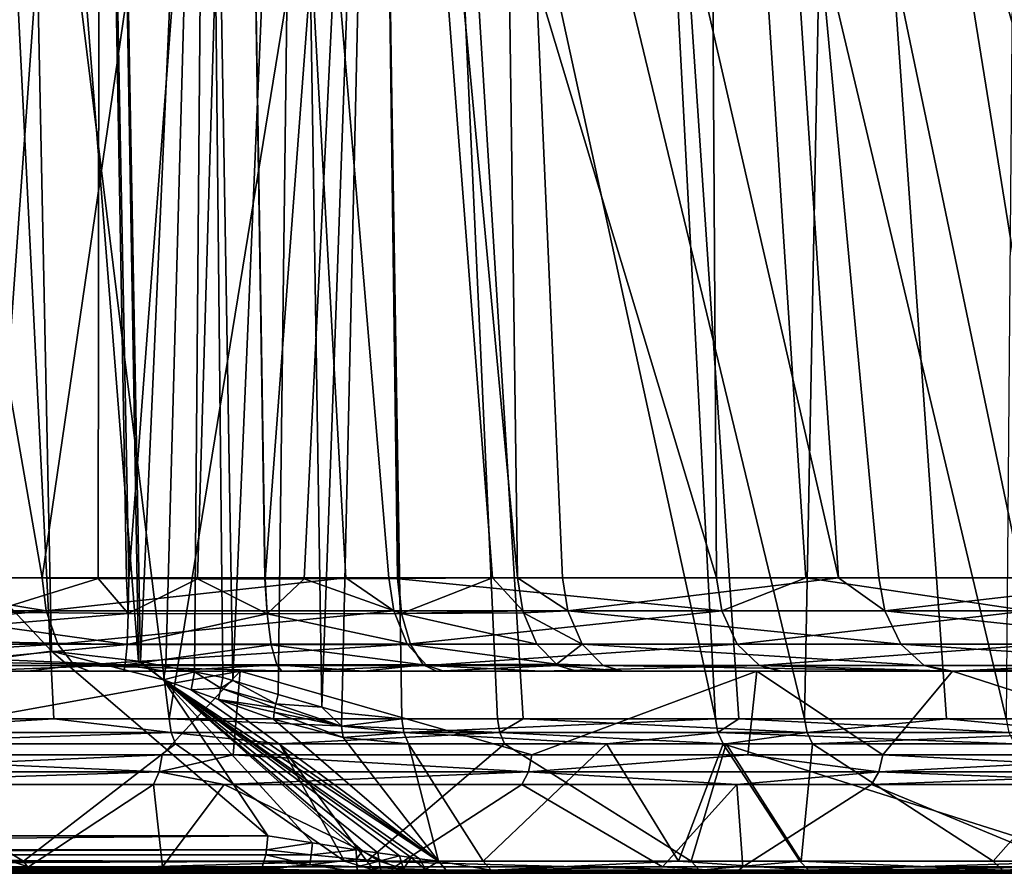
# Model space of a CAD drawing. Extents: x -240 to 240, y 0 to 201.
# Drawn here: x 101 to 148, y 0 to 41 of the extents above; entities that cross this region are included whole.
import ezdxf

# ---------------------------------------------------------------- set-up
doc = ezdxf.new("R2010")
doc.units = 0
doc.header["$MEASUREMENT"] = 0
doc.layers.get('0').update_dxf_attribs({"linetype": 'CONTINUOUS'})

msp = doc.modelspace()

# ---------------------------------------------------------------- linework, layer by layer
for points in [[(89.452, 86.558, -190.72), (102.031, 14.177, -192.947), (92.592, 14.177, -197.416)], [(112.586, 86.558, -178.046), (102.031, 14.177, -192.947), (89.452, 86.558, -190.72)], [(102.031, 14.177, -192.947), (112.586, 86.558, -178.046), (116.605, 14.177, -184.395)], [(112.586, 86.558, -178.046), (118.674, 14.177, -183.181), (116.605, 14.177, -184.395)], [(134.39, 14.177, -171.983), (112.586, 86.558, -178.046), (133.955, 86.558, -162.579)], [(112.586, 86.558, -178.046), (134.39, 14.177, -171.983), (118.674, 14.177, -183.181)], [(123.873, 85.5, 170.47), (140.248, 14.177, 167.117), (135.416, 86.558, 161.364)], [(133.955, 86.558, -162.579), (149.055, 14.177, -159.441), (138.677, 14.177, -168.316)], [(134.39, 14.177, -171.983), (133.955, 86.558, -162.579), (138.677, 14.177, -168.316)], [(153.223, 86.558, -144.564), (149.055, 14.177, -159.441), (133.955, 86.558, -162.579)], [(156.255, 14.177, 152.392), (135.416, 86.558, 161.364), (142.184, 14.177, 165.597)], [(142.184, 14.177, 165.597), (135.416, 86.558, 161.364), (140.248, 14.177, 167.117)], [(135.416, 86.558, 161.364), (156.255, 14.177, 152.392), (154.521, 86.558, 143.175)], [(99.675, 14.177, 183.267), (104.805, 85.76, 176.131), (98.255, 85.504, 175.076)], [(104.805, 85.76, 176.131), (99.675, 14.177, 183.267), (104.732, 14.143, 184.239)], [(104.805, 85.76, 176.131), (104.732, 14.143, 184.239), (106.092, 14.138, 184.27)], [(104.805, 85.76, 176.131), (106.202, 14.138, 184.273), (111.6, 85.85, 175.698)], [(106.202, 14.138, 184.273), (104.805, 85.76, 176.131), (106.092, 14.138, 184.27)], [(109.496, 14.126, 184.349), (111.6, 85.85, 175.698), (106.202, 14.138, 184.273)], [(111.6, 85.85, 175.698), (109.496, 14.126, 184.349), (112.725, 14.125, 183.881)], [(112.737, 14.125, 183.879), (111.6, 85.85, 175.698), (112.725, 14.125, 183.881)], [(111.6, 85.85, 175.698), (112.737, 14.125, 183.879), (118.125, 85.76, 173.754)], [(114.616, 14.124, 183.607), (118.125, 85.76, 173.754), (112.737, 14.125, 183.879)], [(118.125, 85.76, 173.754), (114.616, 14.124, 183.607), (119.087, 14.136, 182.174)], [(118.125, 85.76, 173.754), (119.087, 14.136, 182.173), (119.141, 14.137, 182.146)], [(124.852, 14.177, 179.027), (118.125, 85.76, 173.754), (123.649, 14.166, 179.825)], [(123.649, 14.166, 179.825), (118.125, 85.76, 173.754), (119.141, 14.137, 182.146)], [(118.125, 85.76, 173.754), (124.852, 14.177, 179.027), (123.873, 85.5, 170.47)], [(119.087, 14.136, 182.173), (118.125, 85.76, 173.754), (119.087, 14.136, 182.174)], [(127.002, 14.177, 177.509), (123.873, 85.5, 170.47), (124.852, 14.177, 179.027)], [(140.248, 14.177, 167.117), (123.873, 85.5, 170.47), (127.002, 14.177, 177.509)], [(98.805, 82.813, -175.378), (91.504, 7.409, -188.15), (102.604, 7.409, -182.116)], [(108.14, 7.409, -179.107), (98.805, 82.813, -175.378), (102.604, 7.409, -182.116)], [(108.14, 7.409, -179.107), (120.427, 82.813, -161.299), (98.805, 82.813, -175.378)], [(120.427, 82.813, -161.299), (108.14, 7.409, -179.107), (123.89, 7.409, -168.597)], [(134.343, 7.409, 160.392), (118.105, 81.89, 163.071), (130.379, 82.813, 153.367)], [(120.427, 82.813, -161.299), (123.89, 7.409, -168.597), (125.127, 7.409, -167.599)], [(120.427, 82.813, -161.299), (138.625, 7.409, -156.706), (140.07, 82.813, -144.57)], [(138.625, 7.409, -156.706), (120.427, 82.813, -161.299), (125.127, 7.409, -167.599)], [(130.379, 82.813, 153.367), (148.293, 7.409, 147.59), (135.469, 7.409, 159.358)], [(134.343, 7.409, 160.392), (130.379, 82.813, 153.367), (135.469, 7.409, 159.358)], [(148.293, 7.409, 147.59), (130.379, 82.813, 153.367), (148.926, 82.813, 135.43)], [(140.07, 82.813, -144.57), (138.625, 7.409, -156.706), (145.435, 7.409, -150.108)], [(152.224, 7.409, -143.531), (140.07, 82.813, -144.57), (145.435, 7.409, -150.108)], [(152.224, 7.409, -143.531), (157.412, 82.813, -125.466), (140.07, 82.813, -144.57)], [(105.429, 82.064, 166.833), (106.661, 10.175, 175.076), (101.034, 81.376, 166.177)], [(109.951, 82.124, 166.548), (106.76, 10.156, 175.074), (105.429, 82.064, 166.833)], [(106.661, 10.175, 175.076), (105.429, 82.064, 166.833), (106.76, 10.156, 175.074)], [(106.76, 10.156, 175.074), (109.951, 82.124, 166.548), (107.966, 9.923, 175.054)], [(107.966, 9.923, 175.054), (109.951, 82.124, 166.548), (109.341, 9.657, 175.031)], [(109.341, 9.657, 175.031), (109.951, 82.124, 166.548), (110.709, 9.393, 175.007)], [(114.295, 82.064, 165.258), (111.196, 9.243, 174.922), (109.951, 82.124, 166.548)], [(110.709, 9.393, 175.007), (109.951, 82.124, 166.548), (111.196, 9.243, 174.922)], [(111.196, 9.243, 174.922), (114.295, 82.064, 165.258), (113.358, 8.577, 174.542)], [(113.358, 8.577, 174.542), (114.295, 82.064, 165.258), (115.462, 7.974, 173.828)], [(118.105, 81.89, 163.071), (115.462, 7.974, 173.828), (114.295, 82.064, 165.258)], [(115.462, 7.974, 173.828), (118.105, 81.89, 163.071), (116.421, 7.699, 173.502)], [(116.421, 7.699, 173.502), (118.105, 81.89, 163.071), (119.292, 7.409, 171.881)], [(118.105, 81.89, 163.071), (134.343, 7.409, 160.392), (119.292, 7.409, 171.881)], [(102.482, 10.656, 174.31), (36.484, 81.118, 147.972), (101.034, 81.376, 166.177)], [(101.034, 81.376, 166.177), (106.661, 10.175, 175.076), (102.482, 10.656, 174.31)], [(36.484, 81.118, 147.972), (102.482, 10.656, 174.31), (35.329, 1.791, 156.31)], [(92.592, 14.177, -197.416), (102.235, 12.595, -193.334), (84.76, 12.595, -201.608)], [(102.235, 12.595, -193.334), (92.592, 14.177, -197.416), (102.031, 14.177, -192.947)], [(99.512, 12.527, 183.845), (104.732, 14.143, 184.239), (99.675, 14.177, 183.267)], [(116.605, 14.177, -184.395), (102.235, 12.595, -193.334), (102.031, 14.177, -192.947)], [(102.235, 12.595, -193.334), (116.605, 14.177, -184.395), (118.912, 12.595, -183.548)], [(118.912, 12.595, -183.548), (116.605, 14.177, -184.395), (118.674, 14.177, -183.181)], [(134.659, 12.595, -172.328), (118.674, 14.177, -183.181), (134.39, 14.177, -171.983)], [(118.674, 14.177, -183.181), (134.659, 12.595, -172.328), (118.912, 12.595, -183.548)], [(123.649, 14.166, 179.825), (125.103, 12.595, 179.386), (124.852, 14.177, 179.027)], [(127.257, 12.595, 177.864), (124.852, 14.177, 179.027), (125.103, 12.595, 179.386)], [(124.852, 14.177, 179.027), (127.257, 12.595, 177.864), (127.002, 14.177, 177.509)], [(127.257, 12.595, 177.864), (140.248, 14.177, 167.117), (127.002, 14.177, 177.509)], [(140.248, 14.177, 167.117), (127.257, 12.595, 177.864), (142.469, 12.595, 165.929)], [(138.677, 14.177, -168.316), (134.659, 12.595, -172.328), (134.39, 14.177, -171.983)], [(138.677, 14.177, -168.316), (149.354, 12.595, -159.76), (134.659, 12.595, -172.328)], [(149.354, 12.595, -159.76), (138.677, 14.177, -168.316), (149.055, 14.177, -159.441)], [(140.248, 14.177, 167.117), (142.469, 12.595, 165.929), (142.184, 14.177, 165.597)], [(142.469, 12.595, 165.929), (156.255, 14.177, 152.392), (142.184, 14.177, 165.597)], [(156.255, 14.177, 152.392), (142.469, 12.595, 165.929), (156.568, 12.595, 152.697)], [(104.732, 14.143, 184.239), (99.512, 12.527, 183.845), (106.173, 12.458, 184.852)], [(106.173, 12.458, 184.852), (106.092, 14.138, 184.27), (104.732, 14.143, 184.239)], [(106.092, 14.138, 184.27), (106.173, 12.458, 184.852), (106.202, 14.138, 184.273)], [(106.173, 12.458, 184.852), (109.496, 14.126, 184.349), (106.202, 14.138, 184.273)], [(109.496, 14.126, 184.349), (106.173, 12.458, 184.852), (112.836, 12.449, 184.478)], [(112.836, 12.449, 184.478), (112.725, 14.125, 183.881), (109.496, 14.126, 184.349)], [(112.725, 14.125, 183.881), (112.836, 12.449, 184.478), (112.737, 14.125, 183.879)], [(112.836, 12.449, 184.478), (114.616, 14.124, 183.607), (112.737, 14.125, 183.879)], [(119.276, 12.458, 182.635), (114.616, 14.124, 183.607), (112.836, 12.449, 184.478)], [(114.616, 14.124, 183.607), (119.276, 12.458, 182.635), (119.087, 14.136, 182.174)], [(119.276, 12.458, 182.635), (119.141, 14.137, 182.146), (119.087, 14.136, 182.173)], [(119.276, 12.458, 182.635), (119.087, 14.136, 182.173), (119.087, 14.136, 182.174)], [(119.276, 12.458, 182.635), (123.649, 14.166, 179.825), (119.141, 14.137, 182.146)], [(123.649, 14.166, 179.825), (119.276, 12.458, 182.635), (125.103, 12.595, 179.386)], [(102.235, 12.595, -193.334), (85.221, 10.984, -202.705), (84.76, 12.595, -201.608)], [(85.221, 10.984, -202.705), (102.235, 12.595, -193.334), (102.792, 10.984, -194.385)], [(99.451, 11.904, 184.064), (106.173, 12.458, 184.852), (99.512, 12.527, 183.845)], [(106.173, 12.458, 184.852), (99.451, 11.904, 184.064), (106.113, 10.97, 185.99)], [(118.912, 12.595, -183.548), (102.792, 10.984, -194.385), (102.235, 12.595, -193.334)], [(102.792, 10.984, -194.385), (118.912, 12.595, -183.548), (119.559, 10.984, -184.546)], [(106.113, 10.97, 185.99), (112.836, 12.449, 184.478), (106.173, 12.458, 184.852)], [(112.836, 12.449, 184.478), (106.113, 10.97, 185.99), (113.025, 10.966, 185.601)], [(112.836, 12.449, 184.478), (119.707, 10.971, 183.689), (119.276, 12.458, 182.635)], [(119.707, 10.971, 183.689), (112.836, 12.449, 184.478), (113.025, 10.966, 185.601)], [(134.659, 12.595, -172.328), (119.559, 10.984, -184.546), (118.912, 12.595, -183.548)], [(125.103, 12.595, 179.386), (119.276, 12.458, 182.635), (125.142, 12.5, 179.443)], [(119.276, 12.458, 182.635), (125.783, 10.984, 180.362), (125.142, 12.5, 179.443)], [(125.783, 10.984, 180.362), (119.276, 12.458, 182.635), (119.707, 10.971, 183.689)], [(119.559, 10.984, -184.546), (134.659, 12.595, -172.328), (135.392, 10.984, -173.265)], [(125.142, 12.5, 179.443), (127.257, 12.595, 177.864), (125.103, 12.595, 179.386)], [(125.142, 12.5, 179.443), (127.949, 10.984, 178.832), (127.257, 12.595, 177.864)], [(127.949, 10.984, 178.832), (125.142, 12.5, 179.443), (125.783, 10.984, 180.362)], [(127.257, 12.595, 177.864), (143.244, 10.984, 166.832), (142.469, 12.595, 165.929)], [(143.244, 10.984, 166.832), (127.257, 12.595, 177.864), (127.949, 10.984, 178.832)], [(149.354, 12.595, -159.76), (135.392, 10.984, -173.265), (134.659, 12.595, -172.328)], [(135.392, 10.984, -173.265), (149.354, 12.595, -159.76), (150.166, 10.984, -160.629)], [(142.469, 12.595, 165.929), (157.42, 10.984, 153.528), (156.568, 12.595, 152.697)], [(157.42, 10.984, 153.528), (142.469, 12.595, 165.929), (143.244, 10.984, 166.832)], [(106.113, 10.97, 185.99), (99.451, 11.904, 184.064), (99.206, 11.095, 184.929)], [(102.792, 10.984, -194.385), (85.89, 9.97, -204.296), (85.221, 10.984, -202.705)], [(85.89, 9.97, -204.296), (102.792, 10.984, -194.385), (103.598, 9.97, -195.911)], [(98.962, 10.285, 185.794), (106.113, 10.97, 185.99), (99.206, 11.095, 184.929)], [(106.113, 10.97, 185.99), (98.962, 10.285, 185.794), (106.027, 10.006, 187.594)], [(119.559, 10.984, -184.546), (103.598, 9.97, -195.911), (102.792, 10.984, -194.385)], [(103.598, 9.97, -195.911), (119.559, 10.984, -184.546), (120.497, 9.97, -185.995)], [(106.027, 10.006, 187.594), (113.025, 10.966, 185.601), (106.113, 10.97, 185.99)], [(113.025, 10.966, 185.601), (106.027, 10.006, 187.594), (113.292, 10.005, 187.183)], [(113.025, 10.966, 185.601), (120.316, 10.006, 185.176), (119.707, 10.971, 183.689)], [(120.316, 10.006, 185.176), (113.025, 10.966, 185.601), (113.292, 10.005, 187.183)], [(135.392, 10.984, -173.265), (120.497, 9.97, -185.995), (119.559, 10.984, -184.546)], [(119.707, 10.971, 183.689), (126.712, 10.029, 181.695), (125.783, 10.984, 180.362)], [(126.712, 10.029, 181.695), (119.707, 10.971, 183.689), (120.316, 10.006, 185.176)], [(120.497, 9.97, -185.995), (135.392, 10.984, -173.265), (136.455, 9.97, -174.625)], [(126.712, 10.029, 181.695), (127.949, 10.984, 178.832), (125.783, 10.984, 180.362)], [(127.949, 10.984, 178.832), (126.712, 10.029, 181.695), (128.953, 9.97, 180.236)], [(127.949, 10.984, 178.832), (144.369, 9.97, 168.141), (143.244, 10.984, 166.832)], [(144.369, 9.97, 168.141), (127.949, 10.984, 178.832), (128.953, 9.97, 180.236)], [(150.166, 10.984, -160.629), (136.455, 9.97, -174.625), (135.392, 10.984, -173.265)], [(136.455, 9.97, -174.625), (150.166, 10.984, -160.629), (151.345, 9.97, -161.89)], [(143.244, 10.984, 166.832), (158.656, 9.97, 154.733), (157.42, 10.984, 153.528)], [(158.656, 9.97, 154.733), (143.244, 10.984, 166.832), (144.369, 9.97, 168.141)], [(35.329, 1.791, 156.31), (102.482, 10.656, 174.31), (112.869, 1.791, 178.212)], [(106.661, 10.175, 175.076), (107.856, 9.276, 175.352), (102.482, 10.656, 174.31)], [(107.856, 9.276, 175.352), (112.869, 1.791, 178.212), (102.482, 10.656, 174.31)], [(85.89, 9.97, -204.296), (101.357, 9.7, -198.9), (88.369, 9.7, -205.001)], [(101.357, 9.7, -198.9), (85.89, 9.97, -204.296), (103.598, 9.97, -195.911)], [(98.324, 9.7, 188.053), (106.027, 10.006, 187.594), (98.787, 10.125, 186.413)], [(106.027, 10.006, 187.594), (98.324, 9.7, 188.053), (105.965, 9.7, 189.099)], [(106.027, 10.006, 187.594), (98.962, 10.285, 185.794), (98.787, 10.125, 186.413)], [(101.357, 9.7, -198.9), (103.598, 9.97, -195.911), (104.315, 9.7, -197.27)], [(103.598, 9.97, -195.911), (113.967, 9.7, -191.953), (104.315, 9.7, -197.27)], [(113.967, 9.7, -191.953), (103.598, 9.97, -195.911), (120.497, 9.97, -185.995)], [(107.906, 9.7, 189.365), (106.027, 10.006, 187.594), (105.965, 9.7, 189.099)], [(107.906, 9.7, 189.365), (113.292, 10.005, 187.183), (106.027, 10.006, 187.594)], [(107.856, 9.276, 175.352), (106.661, 10.175, 175.076), (106.76, 10.156, 175.074)], [(107.966, 9.923, 175.054), (107.856, 9.276, 175.352), (106.76, 10.156, 175.074)], [(107.856, 9.276, 175.352), (107.966, 9.923, 175.054), (107.865, 9.274, 175.354)], [(109.341, 9.657, 175.031), (107.865, 9.274, 175.354), (107.966, 9.923, 175.054)], [(113.292, 10.005, 187.183), (107.906, 9.7, 189.365), (113.532, 9.7, 188.556)], [(113.292, 10.005, 187.183), (117.48, 9.7, 187.988), (120.316, 10.006, 185.176)], [(117.48, 9.7, 187.988), (113.292, 10.005, 187.183), (113.532, 9.7, 188.556)], [(113.967, 9.7, -191.953), (120.497, 9.97, -185.995), (121.32, 9.7, -187.263)], [(120.316, 10.006, 185.176), (117.48, 9.7, 187.988), (120.969, 9.7, 186.771)], [(120.316, 10.006, 185.176), (126.77, 9.97, 181.778), (126.712, 10.029, 181.695)], [(126.77, 9.97, 181.778), (120.316, 10.006, 185.176), (120.969, 9.7, 186.771)], [(120.497, 9.97, -185.995), (125.994, 9.7, -184.282), (121.32, 9.7, -187.263)], [(136.455, 9.97, -174.625), (125.994, 9.7, -184.282), (120.497, 9.97, -185.995)], [(120.981, 9.7, 186.767), (126.77, 9.97, 181.778), (120.969, 9.7, 186.771)], [(126.77, 9.97, 181.778), (120.981, 9.7, 186.767), (127.697, 9.7, 183.106)], [(125.994, 9.7, -184.282), (136.455, 9.97, -174.625), (137.45, 9.7, -175.899)], [(128.953, 9.97, 180.236), (126.712, 10.029, 181.695), (126.77, 9.97, 181.778)], [(129.896, 9.7, 181.553), (126.77, 9.97, 181.778), (127.697, 9.7, 183.106)], [(126.77, 9.97, 181.778), (129.896, 9.7, 181.553), (128.953, 9.97, 180.236)], [(145.424, 9.7, 169.37), (128.953, 9.97, 180.236), (129.896, 9.7, 181.553)], [(128.953, 9.97, 180.236), (145.424, 9.7, 169.37), (144.369, 9.97, 168.141)], [(136.455, 9.97, -174.625), (137.53, 9.7, -175.841), (137.45, 9.7, -175.899)], [(136.455, 9.97, -174.625), (145.728, 9.7, -168.996), (137.53, 9.7, -175.841)], [(145.728, 9.7, -168.996), (136.455, 9.97, -174.625), (151.345, 9.97, -161.89)], [(145.728, 9.7, 169.085), (144.369, 9.97, 168.141), (145.424, 9.7, 169.37)], [(145.728, 9.7, 169.085), (158.656, 9.97, 154.733), (144.369, 9.97, 168.141)], [(158.656, 9.97, 154.733), (145.728, 9.7, 169.085), (159.815, 9.7, 155.863)], [(151.345, 9.97, -161.89), (148.468, 9.7, -166.709), (145.728, 9.7, -168.996)], [(89.275, 5.677, 222.169), (111.534, 9.7, 212.509), (85.105, 9.7, 224.404)], [(111.534, 9.7, -212.509), (89.275, 5.677, -222.169), (85.105, 9.7, -224.404)], [(85.105, 9.7, 224.404), (105.965, 9.7, 189.099), (98.324, 9.7, 188.053)], [(105.965, 9.7, 189.099), (85.105, 9.7, 224.404), (111.534, 9.7, 212.509)], [(88.369, 9.7, -205.001), (111.534, 9.7, -212.509), (85.105, 9.7, -224.404)], [(111.534, 9.7, -212.509), (88.369, 9.7, -205.001), (101.357, 9.7, -198.9)], [(111.534, 9.7, 212.509), (89.275, 5.677, 222.169), (107.794, 5.677, 213.797)], [(89.275, 5.677, -222.169), (111.534, 9.7, -212.509), (107.794, 5.677, -213.797)], [(104.315, 9.7, -197.27), (111.534, 9.7, -212.509), (101.357, 9.7, -198.9)], [(111.534, 9.7, -212.509), (104.315, 9.7, -197.27), (113.967, 9.7, -191.953)], [(105.965, 9.7, 189.099), (111.534, 9.7, 212.509), (107.906, 9.7, 189.365)], [(107.794, 5.677, -213.797), (111.534, 9.7, -212.509), (111.205, 5.677, -211.892)], [(111.534, 9.7, 212.509), (107.794, 5.677, 213.797), (111.205, 5.677, 211.892)], [(107.865, 9.274, 175.354), (109.341, 9.657, 175.031), (109.185, 8.802, 175.332)], [(111.534, 9.7, 212.509), (113.532, 9.7, 188.556), (107.906, 9.7, 189.365)], [(109.341, 9.657, 175.031), (110.608, 8.878, 175.157), (109.185, 8.802, 175.332)], [(110.608, 8.878, 175.157), (109.341, 9.657, 175.031), (110.709, 9.393, 175.007)], [(125.537, 5.677, 203.886), (111.534, 9.7, 212.509), (111.205, 5.677, 211.892)], [(111.534, 9.7, -212.509), (125.537, 5.677, -203.886), (111.205, 5.677, -211.892)], [(111.534, 9.7, 212.509), (125.537, 5.677, 203.886), (136.336, 9.7, 197.516)], [(125.537, 5.677, -203.886), (111.534, 9.7, -212.509), (136.336, 9.7, -197.516)], [(113.532, 9.7, 188.556), (111.534, 9.7, 212.509), (117.48, 9.7, 187.988)], [(111.534, 9.7, 212.509), (120.969, 9.7, 186.771), (117.48, 9.7, 187.988)], [(136.336, 9.7, 197.516), (120.969, 9.7, 186.771), (111.534, 9.7, 212.509)], [(113.967, 9.7, -191.953), (136.336, 9.7, -197.516), (111.534, 9.7, -212.509)], [(136.336, 9.7, -197.516), (113.967, 9.7, -191.953), (121.32, 9.7, -187.263)], [(120.969, 9.7, 186.771), (136.336, 9.7, 197.516), (120.981, 9.7, 186.767)], [(136.336, 9.7, 197.516), (127.697, 9.7, 183.106), (120.981, 9.7, 186.767)], [(136.336, 9.7, -197.516), (121.32, 9.7, -187.263), (125.994, 9.7, -184.282)], [(125.537, 5.677, -203.886), (136.336, 9.7, -197.516), (135.9, 5.677, -196.882)], [(136.336, 9.7, 197.516), (125.537, 5.677, 203.886), (135.9, 5.677, 196.882)], [(125.994, 9.7, -184.282), (145.728, 9.7, -190.158), (136.336, 9.7, -197.516)], [(145.728, 9.7, -190.158), (125.994, 9.7, -184.282), (137.45, 9.7, -175.899)], [(136.336, 9.7, 197.516), (129.896, 9.7, 181.553), (127.697, 9.7, 183.106)], [(129.896, 9.7, 181.553), (145.728, 9.7, 190.158), (145.424, 9.7, 169.37)], [(145.728, 9.7, 190.158), (129.896, 9.7, 181.553), (136.336, 9.7, 197.516)], [(142.376, 5.677, 192.505), (136.336, 9.7, 197.516), (135.9, 5.677, 196.882)], [(136.336, 9.7, -197.516), (142.376, 5.677, -192.505), (135.9, 5.677, -196.882)], [(136.336, 9.7, 197.516), (142.376, 5.677, 192.505), (145.728, 9.7, 190.158)], [(142.376, 5.677, -192.505), (136.336, 9.7, -197.516), (145.728, 9.7, -190.158)], [(145.728, 9.7, -190.158), (137.45, 9.7, -175.899), (137.53, 9.7, -175.841)], [(145.728, 9.7, -190.158), (137.53, 9.7, -175.841), (145.728, 9.7, -168.996)], [(158.188, 5.677, 179.737), (145.728, 9.7, 190.158), (142.376, 5.677, 192.505)], [(145.728, 9.7, -190.158), (158.188, 5.677, -179.737), (142.376, 5.677, -192.505)], [(145.424, 9.7, 169.37), (145.728, 9.7, 190.158), (145.728, 9.7, 169.085)], [(145.728, 9.7, 190.158), (158.188, 5.677, 179.737), (159.149, 9.7, 179.643)], [(158.188, 5.677, -179.737), (145.728, 9.7, -190.158), (159.149, 9.7, -179.643)], [(159.149, 9.7, 179.643), (159.815, 9.7, 155.863), (145.728, 9.7, 169.085)], [(159.149, 9.7, 179.643), (145.728, 9.7, 169.085), (145.728, 9.7, 190.158)], [(159.149, 9.7, -179.643), (145.728, 9.7, -168.996), (148.468, 9.7, -166.709)], [(145.728, 9.7, -168.996), (159.149, 9.7, -179.643), (145.728, 9.7, -190.158)], [(107.856, 9.276, 175.352), (117.111, 1.126, 178.931), (115.007, 1.456, 178.574)], [(117.111, 1.126, 178.931), (107.856, 9.276, 175.352), (117.418, 1.082, 178.901)], [(112.869, 1.791, 178.212), (107.856, 9.276, 175.352), (115.007, 1.456, 178.574)], [(107.865, 9.274, 175.354), (117.418, 1.082, 178.901), (107.856, 9.276, 175.352)], [(109.185, 8.802, 175.332), (121.057, 0.586, 178.181), (107.865, 9.274, 175.354)], [(119.74, 0.752, 178.677), (107.865, 9.274, 175.354), (120.148, 0.701, 178.523)], [(107.865, 9.274, 175.354), (119.74, 0.752, 178.677), (119.179, 0.832, 178.731)], [(107.865, 9.274, 175.354), (119.179, 0.832, 178.731), (118.15, 0.978, 178.83)], [(120.148, 0.701, 178.523), (107.865, 9.274, 175.354), (121.057, 0.586, 178.181)], [(117.418, 1.082, 178.901), (107.865, 9.274, 175.354), (118.15, 0.978, 178.83)], [(111.196, 9.243, 174.922), (110.608, 8.878, 175.157), (110.709, 9.393, 175.007)], [(111.196, 9.243, 174.922), (113.245, 8.136, 174.687), (110.608, 8.878, 175.157)], [(113.245, 8.136, 174.687), (111.196, 9.243, 174.922), (113.358, 8.577, 174.542)], [(109.185, 8.802, 175.332), (110.608, 8.878, 175.157), (110.502, 8.332, 175.31)], [(110.502, 8.332, 175.31), (121.057, 0.586, 178.181), (109.185, 8.802, 175.332)], [(113.207, 7.935, 174.81), (110.502, 8.332, 175.31), (110.608, 8.878, 175.157)], [(110.608, 8.878, 175.157), (113.245, 8.136, 174.687), (113.207, 7.935, 174.81)], [(115.462, 7.974, 173.828), (113.245, 8.136, 174.687), (113.358, 8.577, 174.542)], [(110.502, 8.332, 175.31), (113.168, 7.733, 174.933), (113.134, 7.392, 175.266)], [(110.502, 8.332, 175.31), (113.207, 7.935, 174.81), (113.168, 7.733, 174.933)], [(121.057, 0.586, 178.181), (110.502, 8.332, 175.31), (113.134, 7.392, 175.266)], [(113.245, 8.136, 174.687), (116.401, 7.052, 173.721), (113.207, 7.935, 174.81)], [(113.245, 8.136, 174.687), (115.462, 7.974, 173.828), (116.401, 7.052, 173.721)], [(113.168, 7.733, 174.933), (116.482, 6.507, 174.124), (113.134, 7.392, 175.266)], [(116.401, 7.052, 173.721), (113.168, 7.733, 174.933), (113.207, 7.935, 174.81)], [(113.168, 7.733, 174.933), (116.401, 7.052, 173.721), (116.482, 6.507, 174.124)], [(116.401, 7.052, 173.721), (115.462, 7.974, 173.828), (116.421, 7.699, 173.502)], [(119.292, 7.409, 171.881), (116.401, 7.052, 173.721), (116.421, 7.699, 173.502)], [(91.585, 6.757, -188.316), (102.604, 7.409, -182.116), (91.504, 7.409, -188.15)], [(102.604, 7.409, -182.116), (91.585, 6.757, -188.316), (108.235, 6.757, -179.264)], [(102.604, 7.409, -182.116), (108.235, 6.757, -179.264), (108.14, 7.409, -179.107)], [(123.998, 6.757, -168.745), (108.14, 7.409, -179.107), (108.235, 6.757, -179.264)], [(108.14, 7.409, -179.107), (123.998, 6.757, -168.745), (123.89, 7.409, -168.597)], [(116.482, 6.507, 174.124), (121.057, 0.586, 178.181), (113.134, 7.392, 175.266)], [(116.401, 7.052, 173.721), (119.292, 7.409, 171.881), (119.397, 6.757, 172.032)], [(134.343, 7.409, 160.392), (119.397, 6.757, 172.032), (119.292, 7.409, 171.881)], [(119.397, 6.757, 172.032), (134.343, 7.409, 160.392), (134.461, 6.757, 160.533)], [(123.998, 6.757, -168.745), (125.127, 7.409, -167.599), (123.89, 7.409, -168.597)], [(138.747, 6.757, -156.844), (125.127, 7.409, -167.599), (123.998, 6.757, -168.745)], [(125.127, 7.409, -167.599), (138.747, 6.757, -156.844), (138.625, 7.409, -156.706)], [(135.469, 7.409, 159.358), (134.461, 6.757, 160.533), (134.343, 7.409, 160.392)], [(135.469, 7.409, 159.358), (148.424, 6.757, 147.719), (134.461, 6.757, 160.533)], [(148.424, 6.757, 147.719), (135.469, 7.409, 159.358), (148.293, 7.409, 147.59)], [(138.747, 6.757, -156.844), (145.435, 7.409, -150.108), (138.625, 7.409, -156.706)], [(145.435, 7.409, -150.108), (138.747, 6.757, -156.844), (152.358, 6.757, -143.658)], [(145.435, 7.409, -150.108), (152.358, 6.757, -143.658), (152.224, 7.409, -143.531)], [(91.756, 6.204, -188.667), (108.235, 6.757, -179.264), (91.585, 6.757, -188.316)], [(108.235, 6.757, -179.264), (91.756, 6.204, -188.667), (108.437, 6.204, -179.599)], [(113.432, 6.204, -176.266), (108.235, 6.757, -179.264), (108.437, 6.204, -179.599)], [(113.432, 6.204, -176.266), (123.998, 6.757, -168.745), (108.235, 6.757, -179.264)], [(123.998, 6.757, -168.745), (113.432, 6.204, -176.266), (124.23, 6.204, -169.06)], [(119.397, 6.757, 172.032), (116.482, 6.507, 174.124), (116.401, 7.052, 173.721)], [(116.482, 6.507, 174.124), (119.397, 6.757, 172.032), (119.62, 6.204, 172.353)], [(129.117, 6.204, 165.103), (119.397, 6.757, 172.032), (134.461, 6.757, 160.533)], [(119.397, 6.757, 172.032), (129.117, 6.204, 165.103), (119.62, 6.204, 172.353)], [(123.998, 6.757, -168.745), (134.869, 6.204, -160.475), (138.747, 6.757, -156.844)], [(134.869, 6.204, -160.475), (123.998, 6.757, -168.745), (124.23, 6.204, -169.06)], [(129.117, 6.204, 165.103), (134.461, 6.757, 160.533), (134.712, 6.204, 160.833)], [(148.701, 6.204, 147.995), (134.461, 6.757, 160.533), (148.424, 6.757, 147.719)], [(134.461, 6.757, 160.533), (148.701, 6.204, 147.995), (134.712, 6.204, 160.833)], [(138.747, 6.757, -156.844), (134.869, 6.204, -160.475), (139.006, 6.204, -157.136)], [(139.006, 6.204, -157.136), (152.358, 6.757, -143.658), (138.747, 6.757, -156.844)], [(152.358, 6.757, -143.658), (139.006, 6.204, -157.136), (152.643, 6.204, -143.926)], [(101.145, 0.586, -190.192), (91.756, 6.204, -188.667), (92.587, 0.586, -194.266)], [(101.145, 0.586, -190.192), (108.437, 6.204, -179.599), (91.756, 6.204, -188.667)], [(108.437, 6.204, -179.599), (101.145, 0.586, -190.192), (116.549, 0.586, -181.1)], [(108.437, 6.204, -179.599), (116.549, 0.586, -181.1), (113.432, 6.204, -176.266)], [(117.626, 0.586, -180.465), (124.23, 6.204, -169.06), (113.432, 6.204, -176.266)], [(117.626, 0.586, -180.465), (113.432, 6.204, -176.266), (116.549, 0.586, -181.1)], [(119.62, 6.204, 172.353), (121.057, 0.586, 178.181), (116.482, 6.507, 174.124)], [(124.23, 6.204, -169.06), (117.626, 0.586, -180.465), (133.178, 0.586, -169.313)], [(129.117, 6.204, 165.103), (123.207, 0.586, 176.701), (119.62, 6.204, 172.353)], [(121.057, 0.586, 178.181), (119.62, 6.204, 172.353), (123.207, 0.586, 176.701)], [(123.207, 0.586, 176.701), (129.117, 6.204, 165.103), (132.577, 0.586, 169.529)], [(133.178, 0.586, -169.313), (134.869, 6.204, -160.475), (124.23, 6.204, -169.06)], [(134.712, 6.204, 160.833), (132.577, 0.586, 169.529), (129.117, 6.204, 165.103)], [(132.577, 0.586, 169.529), (134.712, 6.204, 160.833), (138.403, 0.586, 165.069)], [(134.869, 6.204, -160.475), (133.178, 0.586, -169.313), (138.463, 0.586, -164.761)], [(134.712, 6.204, 160.833), (152.507, 0.586, 152.135), (138.403, 0.586, 165.069)], [(152.507, 0.586, 152.135), (134.712, 6.204, 160.833), (148.701, 6.204, 147.995)], [(138.463, 0.586, -164.761), (139.006, 6.204, -157.136), (134.869, 6.204, -160.475)], [(147.679, 0.586, -156.826), (139.006, 6.204, -157.136), (138.463, 0.586, -164.761)], [(147.679, 0.586, -156.826), (152.643, 6.204, -143.926), (139.006, 6.204, -157.136)], [(152.643, 6.204, -143.926), (147.679, 0.586, -156.826), (158.274, 0.586, -145.92)], [(107.794, 5.677, -213.797), (89.162, 4.866, -221.887), (89.275, 5.677, -222.169)], [(89.162, 4.866, -221.887), (107.794, 5.677, -213.797), (107.658, 4.866, -213.527)], [(107.658, 4.866, 213.527), (89.275, 5.677, 222.169), (89.162, 4.866, 221.887)], [(89.275, 5.677, 222.169), (107.658, 4.866, 213.527), (107.794, 5.677, 213.797)], [(107.658, 4.866, 213.527), (111.205, 5.677, 211.892), (107.794, 5.677, 213.797)], [(111.205, 5.677, -211.892), (107.658, 4.866, -213.527), (107.794, 5.677, -213.797)], [(111.205, 5.677, -211.892), (125.378, 4.866, -203.627), (107.658, 4.866, -213.527)], [(125.378, 4.866, 203.627), (111.205, 5.677, 211.892), (107.658, 4.866, 213.527)], [(125.378, 4.866, -203.627), (111.205, 5.677, -211.892), (125.537, 5.677, -203.886)], [(111.205, 5.677, 211.892), (125.378, 4.866, 203.627), (125.537, 5.677, 203.886)], [(125.378, 4.866, 203.627), (135.9, 5.677, 196.882), (125.537, 5.677, 203.886)], [(125.378, 4.866, -203.627), (135.9, 5.677, -196.882), (142.195, 4.866, -192.261)], [(135.9, 5.677, -196.882), (125.378, 4.866, -203.627), (125.537, 5.677, -203.886)], [(135.9, 5.677, 196.882), (125.378, 4.866, 203.627), (142.195, 4.866, 192.261)], [(142.195, 4.866, -192.261), (135.9, 5.677, -196.882), (142.376, 5.677, -192.505)], [(135.9, 5.677, 196.882), (142.195, 4.866, 192.261), (142.376, 5.677, 192.505)], [(158.188, 5.677, 179.737), (142.195, 4.866, 192.261), (157.988, 4.866, 179.509)], [(142.376, 5.677, -192.505), (157.988, 4.866, -179.509), (142.195, 4.866, -192.261)], [(142.195, 4.866, 192.261), (158.188, 5.677, 179.737), (142.376, 5.677, 192.505)], [(157.988, 4.866, -179.509), (142.376, 5.677, -192.505), (158.188, 5.677, -179.737)], [(107.658, 4.866, -213.527), (88.931, 4.259, -221.314), (89.162, 4.866, -221.887)], [(107.658, 4.866, 213.527), (88.931, 4.259, 221.314), (107.38, 4.259, 212.975)], [(88.931, 4.259, 221.314), (107.658, 4.866, 213.527), (89.162, 4.866, 221.887)], [(88.931, 4.259, -221.314), (107.658, 4.866, -213.527), (107.38, 4.259, -212.975)], [(107.658, 4.866, -213.527), (110.778, 4.259, -211.077), (107.38, 4.259, -212.975)], [(110.778, 4.259, 211.077), (107.658, 4.866, 213.527), (107.38, 4.259, 212.975)], [(110.778, 4.259, 211.077), (125.378, 4.866, 203.627), (107.658, 4.866, 213.527)], [(125.378, 4.866, -203.627), (110.778, 4.259, -211.077), (107.658, 4.866, -213.527)], [(125.378, 4.866, 203.627), (110.778, 4.259, 211.077), (125.055, 4.259, 203.102)], [(110.778, 4.259, -211.077), (125.378, 4.866, -203.627), (125.055, 4.259, -203.102)], [(125.378, 4.866, -203.627), (135.377, 4.259, -196.125), (125.055, 4.259, -203.102)], [(135.377, 4.259, 196.125), (125.378, 4.866, 203.627), (125.055, 4.259, 203.102)], [(125.378, 4.866, 203.627), (135.377, 4.259, 196.125), (142.195, 4.866, 192.261)], [(135.377, 4.259, -196.125), (125.378, 4.866, -203.627), (142.195, 4.866, -192.261)], [(142.195, 4.866, 192.261), (135.377, 4.259, 196.125), (141.828, 4.259, 191.764)], [(135.377, 4.259, -196.125), (142.195, 4.866, -192.261), (141.828, 4.259, -191.764)], [(157.988, 4.866, -179.509), (141.828, 4.259, -191.764), (142.195, 4.866, -192.261)], [(157.58, 4.259, 179.046), (142.195, 4.866, 192.261), (141.828, 4.259, 191.764)], [(141.828, 4.259, -191.764), (157.988, 4.866, -179.509), (157.58, 4.259, -179.046)], [(142.195, 4.866, 192.261), (157.58, 4.259, 179.046), (157.988, 4.866, 179.509)], [(88.931, 4.259, -221.314), (101.384, 0.304, -208.88), (83.052, 0.304, -216.822)], [(101.384, 0.304, 208.88), (88.931, 4.259, 221.314), (83.052, 0.304, 216.822)], [(101.384, 0.304, -208.88), (88.931, 4.259, -221.314), (107.38, 4.259, -212.975)], [(88.931, 4.259, 221.314), (101.384, 0.304, 208.88), (107.38, 4.259, 212.975)], [(107.807, 0.304, 205.413), (107.38, 4.259, 212.975), (101.384, 0.304, 208.88)], [(107.38, 4.259, -212.975), (107.807, 0.304, -205.413), (101.384, 0.304, -208.88)], [(107.807, 0.304, -205.413), (107.38, 4.259, -212.975), (110.778, 4.259, -211.077)], [(107.38, 4.259, 212.975), (107.807, 0.304, 205.413), (110.778, 4.259, 211.077)], [(110.778, 4.259, -211.077), (118.965, 0.304, -199.391), (107.807, 0.304, -205.413)], [(118.965, 0.304, 199.391), (110.778, 4.259, 211.077), (107.807, 0.304, 205.413)], [(118.965, 0.304, -199.391), (110.778, 4.259, -211.077), (125.055, 4.259, -203.102)], [(110.778, 4.259, 211.077), (118.965, 0.304, 199.391), (125.055, 4.259, 203.102)], [(131.812, 0.304, 190.956), (125.055, 4.259, 203.102), (118.965, 0.304, 199.391)], [(125.055, 4.259, -203.102), (131.812, 0.304, -190.956), (118.965, 0.304, -199.391)], [(131.812, 0.304, -190.956), (125.055, 4.259, -203.102), (135.377, 4.259, -196.125)], [(125.055, 4.259, 203.102), (131.812, 0.304, 190.956), (135.377, 4.259, 196.125)], [(135.377, 4.259, -196.125), (135.665, 0.304, -188.427), (131.812, 0.304, -190.956)], [(135.665, 0.304, 188.427), (135.377, 4.259, 196.125), (131.812, 0.304, 190.956)], [(135.665, 0.304, -188.427), (135.377, 4.259, -196.125), (141.828, 4.259, -191.764)], [(135.377, 4.259, 196.125), (135.665, 0.304, 188.427), (141.828, 4.259, 191.764)], [(141.828, 4.259, -191.764), (151.361, 0.304, -176.067), (135.665, 0.304, -188.427)], [(151.361, 0.304, 176.067), (141.828, 4.259, 191.764), (135.665, 0.304, 188.427)], [(151.361, 0.304, -176.067), (141.828, 4.259, -191.764), (157.58, 4.259, -179.046)], [(141.828, 4.259, 191.764), (151.361, 0.304, 176.067), (157.58, 4.259, 179.046)], [(112.869, 1.791, 178.212), (35.264, 1.131, 156.541), (35.329, 1.791, 156.31)], [(35.264, 1.131, 156.541), (112.869, 1.791, 178.212), (112.803, 1.131, 178.443)], [(115.007, 1.456, 178.574), (112.803, 1.131, 178.443), (112.869, 1.791, 178.212)], [(112.803, 1.131, 178.443), (115.007, 1.456, 178.574), (114.949, 0.883, 178.975)], [(117.111, 1.126, 178.931), (114.949, 0.883, 178.975), (115.007, 1.456, 178.574)], [(112.803, 1.131, 178.443), (35.239, 0.882, 156.628), (35.264, 1.131, 156.541)], [(35.239, 0.882, 156.628), (112.803, 1.131, 178.443), (112.779, 0.882, 178.53)], [(114.949, 0.883, 178.975), (112.779, 0.882, 178.53), (112.803, 1.131, 178.443)], [(114.949, 0.883, 178.975), (117.111, 1.126, 178.931), (117.125, 0.671, 179.234)], [(117.418, 1.082, 178.901), (117.125, 0.671, 179.234), (117.111, 1.126, 178.931)], [(117.418, 1.082, 178.901), (118.203, 0.575, 179.222), (117.125, 0.671, 179.234)], [(118.203, 0.575, 179.222), (117.418, 1.082, 178.901), (118.15, 0.978, 178.83)], [(119.179, 0.832, 178.731), (118.203, 0.575, 179.222), (118.15, 0.978, 178.83)], [(112.681, 0.558, 178.876), (35.044, 0.234, 157.32), (35.141, 0.558, 156.974)], [(35.044, 0.234, 157.32), (112.681, 0.558, 178.876), (112.583, 0.234, 179.222)], [(35.239, 0.882, 156.628), (112.681, 0.558, 178.876), (35.141, 0.558, 156.974)], [(112.681, 0.558, 178.876), (35.239, 0.882, 156.628), (112.779, 0.882, 178.53)], [(92.587, 0.586, -194.266), (84.119, 0.152, -199.016), (101.45, 0.152, -190.765)], [(92.587, 0.586, -194.266), (101.45, 0.152, -190.765), (101.145, 0.586, -190.192)], [(101.45, 0.152, -190.765), (116.549, 0.586, -181.1), (101.145, 0.586, -190.192)], [(116.549, 0.586, -181.1), (101.45, 0.152, -190.765), (117.98, 0.152, -181.008)], [(114.891, 0.404, 179.426), (112.583, 0.234, 179.222), (112.681, 0.558, 178.876)], [(112.779, 0.882, 178.53), (114.891, 0.404, 179.426), (112.681, 0.558, 178.876)], [(114.891, 0.404, 179.426), (112.779, 0.882, 178.53), (114.949, 0.883, 178.975)], [(117.125, 0.671, 179.234), (114.891, 0.404, 179.426), (114.949, 0.883, 178.975)], [(114.891, 0.404, 179.426), (117.125, 0.671, 179.234), (117.145, 0.305, 179.668)], [(116.549, 0.586, -181.1), (117.98, 0.152, -181.008), (117.626, 0.586, -180.465)], [(118.203, 0.575, 179.222), (117.145, 0.305, 179.668), (117.125, 0.671, 179.234)], [(117.145, 0.305, 179.668), (118.203, 0.575, 179.222), (118.265, 0.26, 179.635)], [(133.579, 0.152, -169.823), (117.626, 0.586, -180.465), (117.98, 0.152, -181.008)], [(117.626, 0.586, -180.465), (133.579, 0.152, -169.823), (133.178, 0.586, -169.313)], [(119.375, 0.219, 179.479), (118.203, 0.575, 179.222), (119.179, 0.832, 178.731)], [(118.203, 0.575, 179.222), (119.375, 0.219, 179.479), (118.265, 0.26, 179.635)], [(119.74, 0.752, 178.677), (119.375, 0.219, 179.479), (119.179, 0.832, 178.731)], [(119.74, 0.752, 178.677), (120.436, 0.183, 179.181), (119.375, 0.219, 179.479)], [(120.436, 0.183, 179.181), (119.74, 0.752, 178.677), (120.148, 0.701, 178.523)], [(121.057, 0.586, 178.181), (120.436, 0.183, 179.181), (120.148, 0.701, 178.523)], [(120.436, 0.183, 179.181), (121.057, 0.586, 178.181), (121.421, 0.152, 178.718)], [(123.578, 0.152, 177.233), (121.057, 0.586, 178.181), (123.207, 0.586, 176.701)], [(121.057, 0.586, 178.181), (123.578, 0.152, 177.233), (121.421, 0.152, 178.718)], [(132.577, 0.586, 169.529), (123.578, 0.152, 177.233), (123.207, 0.586, 176.701)], [(123.578, 0.152, 177.233), (132.577, 0.586, 169.529), (138.82, 0.152, 165.566)], [(138.82, 0.152, 165.566), (132.577, 0.586, 169.529), (138.403, 0.586, 165.069)], [(133.579, 0.152, -169.823), (138.463, 0.586, -164.761), (133.178, 0.586, -169.313)], [(148.124, 0.152, -157.298), (138.463, 0.586, -164.761), (133.579, 0.152, -169.823)], [(152.507, 0.586, 152.135), (138.82, 0.152, 165.566), (138.403, 0.586, 165.069)], [(138.463, 0.586, -164.761), (148.124, 0.152, -157.298), (147.679, 0.586, -156.826)], [(138.82, 0.152, 165.566), (152.507, 0.586, 152.135), (152.966, 0.152, 152.593)], [(148.124, 0.152, -157.298), (158.274, 0.586, -145.92), (147.679, 0.586, -156.826)], [(158.274, 0.586, -145.92), (148.124, 0.152, -157.298), (161.499, 0.152, -143.531)], [(35.044, 0.234, 157.32), (112.513, 0.17, 179.47), (34.974, 0.17, 157.568)], [(112.513, 0.17, 179.47), (46.78, 0, 161.611), (34.974, 0.17, 157.568)], [(112.513, 0.17, 179.47), (35.044, 0.234, 157.32), (112.583, 0.234, 179.222)], [(46.78, 0, 161.611), (112.513, 0.17, 179.47), (112.328, 0, 180.126)], [(101.384, 0.304, -208.88), (82.87, 0.078, -216.347), (83.052, 0.304, -216.822)], [(101.161, 0.077, 208.423), (83.052, 0.304, 216.822), (82.87, 0.077, 216.347)], [(82.87, 0.078, -216.347), (101.384, 0.304, -208.88), (101.161, 0.078, -208.423)], [(97.613, 0, -209.5), (82.87, 0.078, -216.347), (101.161, 0.078, -208.423)], [(82.87, 0.077, 216.347), (98.157, 0, 209.246), (101.161, 0.077, 208.423)], [(83.052, 0.304, 216.822), (101.161, 0.077, 208.423), (101.384, 0.304, 208.88)], [(84.119, 0.152, -199.016), (97.415, 0, -193.713), (101.45, 0.152, -190.765)], [(101.45, 0.152, -190.765), (97.415, 0, -193.713), (101.76, 0, -191.351)], [(110.598, 0, -202.945), (97.415, 0, -193.713), (100.882, 0, -207.85)], [(97.415, 0, -193.713), (110.598, 0, -202.945), (101.76, 0, -191.351)], [(97.613, 0, -209.5), (101.161, 0.078, -208.423), (100.882, 0, -207.85)], [(101.161, 0.077, 208.423), (98.157, 0, 209.246), (100.887, 0, 207.86)], [(101.161, 0.078, -208.423), (110.598, 0, -202.945), (100.882, 0, -207.85)], [(110.911, 0, 202.774), (101.161, 0.077, 208.423), (100.887, 0, 207.86)], [(101.161, 0.077, 208.423), (107.807, 0.304, 205.413), (101.384, 0.304, 208.88)], [(118.704, 0.077, 198.955), (107.807, 0.304, 205.413), (101.161, 0.077, 208.423)], [(107.807, 0.304, -205.413), (101.161, 0.078, -208.423), (101.384, 0.304, -208.88)], [(107.807, 0.304, -205.413), (118.704, 0.078, -198.955), (101.161, 0.078, -208.423)], [(110.598, 0, -202.945), (101.161, 0.078, -208.423), (118.704, 0.078, -198.955)], [(101.161, 0.077, 208.423), (110.911, 0, 202.774), (118.704, 0.077, 198.955)], [(109.642, 0, -187.065), (101.45, 0.152, -190.765), (101.76, 0, -191.351)], [(109.642, 0, -187.065), (117.98, 0.152, -181.008), (101.45, 0.152, -190.765)], [(110.598, 0, -202.945), (109.642, 0, -187.065), (101.76, 0, -191.351)], [(118.704, 0.078, -198.955), (107.807, 0.304, -205.413), (118.965, 0.304, -199.391)], [(107.807, 0.304, 205.413), (118.704, 0.077, 198.955), (118.965, 0.304, 199.391)], [(117.98, 0.152, -181.008), (109.642, 0, -187.065), (118.353, 0, -181.578)], [(109.642, 0, -187.065), (123.182, 0, -195.563), (118.353, 0, -181.578)], [(123.182, 0, -195.563), (109.642, 0, -187.065), (118.367, 0, -198.388)], [(109.642, 0, -187.065), (110.598, 0, -202.945), (118.367, 0, -198.388)], [(110.598, 0, -202.945), (118.704, 0.078, -198.955), (118.367, 0, -198.388)], [(118.704, 0.077, 198.955), (110.911, 0, 202.774), (118.368, 0, 198.39)], [(112.513, 0.17, 179.47), (116.17, 0, 180.735), (112.328, 0, 180.126)], [(114.891, 0.404, 179.426), (117.169, 0.075, 180.187), (112.513, 0.17, 179.47)], [(112.583, 0.234, 179.222), (114.891, 0.404, 179.426), (112.513, 0.17, 179.47)], [(116.17, 0, 180.735), (112.513, 0.17, 179.47), (117.169, 0.075, 180.187)], [(117.169, 0.075, 180.187), (114.891, 0.404, 179.426), (117.145, 0.305, 179.668)], [(116.17, 0, 180.735), (117.169, 0.075, 180.187), (117.184, 0, 180.63)], [(118.265, 0.26, 179.635), (117.169, 0.075, 180.187), (117.145, 0.305, 179.668)], [(117.169, 0.075, 180.187), (118.265, 0.26, 179.635), (118.337, 0.064, 180.114)], [(118.337, 0.064, 180.114), (117.184, 0, 180.63), (117.169, 0.075, 180.187)], [(117.184, 0, 180.63), (118.337, 0.064, 180.114), (118.401, 0, 180.505)], [(121.383, 0, -179.669), (117.98, 0.152, -181.008), (118.353, 0, -181.578)], [(121.383, 0, -179.669), (133.579, 0.152, -169.823), (117.98, 0.152, -181.008)], [(119.375, 0.219, 179.479), (118.337, 0.064, 180.114), (118.265, 0.26, 179.635)], [(118.337, 0.064, 180.114), (119.375, 0.219, 179.479), (119.611, 0, 180.338)], [(119.474, 0, 180.394), (118.337, 0.064, 180.114), (119.611, 0, 180.338)], [(118.337, 0.064, 180.114), (119.474, 0, 180.394), (118.401, 0, 180.505)], [(123.182, 0, -195.563), (121.383, 0, -179.669), (118.353, 0, -181.578)], [(118.704, 0.078, -198.955), (123.182, 0, -195.563), (118.367, 0, -198.388)], [(123.263, 0, 195.512), (118.704, 0.077, 198.955), (118.368, 0, 198.39)], [(118.704, 0.077, 198.955), (131.812, 0.304, 190.956), (118.965, 0.304, 199.391)], [(131.812, 0.304, 190.956), (118.704, 0.077, 198.955), (135.368, 0.077, 188.014)], [(118.704, 0.078, -198.955), (131.812, 0.304, -190.956), (135.368, 0.078, -188.014)], [(131.812, 0.304, -190.956), (118.704, 0.078, -198.955), (118.965, 0.304, -199.391)], [(135.368, 0.078, -188.014), (123.182, 0, -195.563), (118.704, 0.078, -198.955)], [(123.263, 0, 195.512), (135.368, 0.077, 188.014), (118.704, 0.077, 198.955)], [(120.436, 0.183, 179.181), (119.611, 0, 180.338), (119.375, 0.219, 179.479)], [(119.611, 0, 180.338), (120.436, 0.183, 179.181), (121.507, 0, 179.569)], [(121.421, 0.152, 178.718), (121.507, 0, 179.569), (120.436, 0.183, 179.181)], [(133.579, 0.152, -169.823), (121.383, 0, -179.669), (132.676, 0, -171.498)], [(135.247, 0, -187.421), (121.383, 0, -179.669), (135.041, 0, -187.56)], [(135.247, 0, -187.421), (132.676, 0, -171.498), (121.383, 0, -179.669)], [(121.383, 0, -179.669), (123.182, 0, -195.563), (135.041, 0, -187.56)], [(121.507, 0, 179.569), (121.421, 0.152, 178.718), (121.852, 0, 179.351)], [(121.421, 0.152, 178.718), (123.976, 0, 177.806), (121.852, 0, 179.351)], [(123.976, 0, 177.806), (121.421, 0.152, 178.718), (123.578, 0.152, 177.233)], [(123.182, 0, -195.563), (135.368, 0.078, -188.014), (135.041, 0, -187.56)], [(135.368, 0.077, 188.014), (123.263, 0, 195.512), (135.042, 0, 187.562)], [(123.578, 0.152, 177.233), (133.163, 0, 171.121), (123.976, 0, 177.806)], [(133.163, 0, 171.121), (123.578, 0.152, 177.233), (138.82, 0.152, 165.566)], [(135.368, 0.078, -188.014), (131.812, 0.304, -190.956), (135.665, 0.304, -188.427)], [(131.812, 0.304, 190.956), (135.368, 0.077, 188.014), (135.665, 0.304, 188.427)], [(133.579, 0.152, -169.823), (132.676, 0, -171.498), (134.021, 0, -170.387)], [(140.339, 0, -183.499), (134.021, 0, -170.387), (132.676, 0, -171.498)], [(132.676, 0, -171.498), (135.247, 0, -187.421), (140.339, 0, -183.499)], [(133.163, 0, 171.121), (138.82, 0.152, 165.566), (139.24, 0, 166.067)], [(133.579, 0.152, -169.823), (140.339, 0, -165.166), (148.124, 0.152, -157.298)], [(140.339, 0, -165.166), (133.579, 0.152, -169.823), (134.021, 0, -170.387)], [(134.021, 0, -170.387), (140.339, 0, -183.499), (140.339, 0, -165.166)], [(135.368, 0.078, -188.014), (135.247, 0, -187.421), (135.041, 0, -187.56)], [(135.198, 0, 187.457), (135.368, 0.077, 188.014), (135.042, 0, 187.562)], [(140.339, 0, 183.501), (135.368, 0.077, 188.014), (135.198, 0, 187.457)], [(135.368, 0.078, -188.014), (140.339, 0, -183.499), (135.247, 0, -187.421)], [(151.361, 0.304, -176.067), (135.368, 0.078, -188.014), (135.665, 0.304, -188.427)], [(151.029, 0.077, 175.681), (135.665, 0.304, 188.427), (135.368, 0.077, 188.014)], [(135.368, 0.078, -188.014), (151.361, 0.304, -176.067), (151.029, 0.078, -175.681)], [(135.368, 0.078, -188.014), (146.728, 0, -178.576), (140.339, 0, -183.499)], [(146.728, 0, -178.576), (135.368, 0.078, -188.014), (151.029, 0.078, -175.681)], [(135.368, 0.077, 188.014), (146.586, 0, 178.692), (151.029, 0.077, 175.681)], [(146.586, 0, 178.692), (135.368, 0.077, 188.014), (140.339, 0, 183.501)], [(135.665, 0.304, 188.427), (151.029, 0.077, 175.681), (151.361, 0.304, 176.067)], [(138.82, 0.152, 165.566), (140.339, 0, 165.154), (139.24, 0, 166.067)], [(138.82, 0.152, 165.566), (143.96, 0, 162.142), (140.339, 0, 165.154)], [(152.966, 0.152, 152.593), (143.96, 0, 162.142), (138.82, 0.152, 165.566)], [(143.44, 0, -162.602), (148.124, 0.152, -157.298), (140.339, 0, -165.166)], [(150.601, 0, -175.185), (140.339, 0, -165.166), (146.728, 0, -178.576)], [(146.728, 0, -178.576), (140.339, 0, -165.166), (140.339, 0, -183.499)], [(140.339, 0, -165.166), (150.601, 0, -175.185), (143.44, 0, -162.602)], [(148.124, 0.152, -157.298), (143.44, 0, -162.602), (148.571, 0, -157.773)], [(157.645, 0, -169.017), (143.44, 0, -162.602), (150.601, 0, -175.185)], [(143.44, 0, -162.602), (157.645, 0, -169.017), (148.571, 0, -157.773)], [(143.96, 0, 162.142), (152.966, 0.152, 152.593), (153.485, 0, 153.109)], [(151.029, 0.077, 175.681), (146.586, 0, 178.692), (150.601, 0, 175.184)], [(146.728, 0, -178.576), (151.029, 0.078, -175.681), (150.601, 0, -175.185)], [(153.625, 0, -153.016), (148.124, 0.152, -157.298), (148.571, 0, -157.773)], [(153.625, 0, -153.016), (161.499, 0.152, -143.531), (148.124, 0.152, -157.298)], [(46.78, 0, 161.611), (110.911, 0, 202.774), (100.887, 0, 207.86)], [(110.911, 0, 202.774), (46.78, 0, 161.611), (112.328, 0, 180.126)], [(112.328, 0, 180.126), (118.368, 0, 198.39), (110.911, 0, 202.774)], [(118.368, 0, 198.39), (112.328, 0, 180.126), (116.17, 0, 180.735)], [(117.184, 0, 180.63), (118.368, 0, 198.39), (116.17, 0, 180.735)], [(118.401, 0, 180.505), (118.368, 0, 198.39), (117.184, 0, 180.63)], [(118.401, 0, 180.505), (123.263, 0, 195.512), (118.368, 0, 198.39)], [(123.263, 0, 195.512), (118.401, 0, 180.505), (119.474, 0, 180.394)], [(119.611, 0, 180.338), (123.263, 0, 195.512), (119.474, 0, 180.394)], [(123.263, 0, 195.512), (119.611, 0, 180.338), (121.507, 0, 179.569)], [(135.042, 0, 187.562), (121.507, 0, 179.569), (121.852, 0, 179.351)], [(121.507, 0, 179.569), (135.042, 0, 187.562), (123.263, 0, 195.512)], [(123.976, 0, 177.806), (135.042, 0, 187.562), (121.852, 0, 179.351)], [(123.976, 0, 177.806), (135.198, 0, 187.457), (135.042, 0, 187.562)], [(133.163, 0, 171.121), (135.198, 0, 187.457), (123.976, 0, 177.806)], [(135.198, 0, 187.457), (133.163, 0, 171.121), (140.339, 0, 183.501)], [(139.24, 0, 166.067), (140.339, 0, 183.501), (133.163, 0, 171.121)], [(140.339, 0, 183.501), (139.24, 0, 166.067), (140.339, 0, 165.154)], [(140.339, 0, 165.154), (146.586, 0, 178.692), (140.339, 0, 183.501)], [(150.601, 0, 175.184), (140.339, 0, 165.154), (143.96, 0, 162.142)], [(140.339, 0, 165.154), (150.601, 0, 175.184), (146.586, 0, 178.692)], [(143.96, 0, 162.142), (157.461, 0, 169.188), (150.601, 0, 175.184)], [(153.485, 0, 153.109), (157.461, 0, 169.188), (143.96, 0, 162.142)]]:
    msp.add_3dface(points)

doc.saveas('drawing.dxf')
